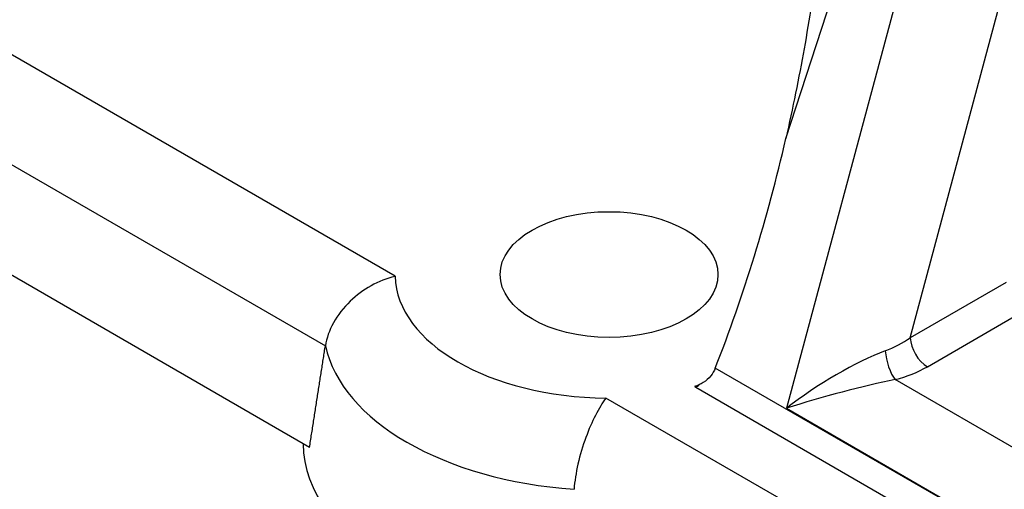
# Model space of a CAD drawing. Units: millimetres. Extents: x 222 to 2986, y 28 to 3891.
# Drawn here: x 844 to 961, y 2455 to 2511 of the extents above; entities that cross this region are included whole.
import ezdxf

# ---------------------------------------------------------------- set-up
doc = ezdxf.new("R2010")
doc.units = ezdxf.units.MM
doc.header["$LTSCALE"] = 14.285714
doc.layers.add('Visible Edges(Hillmar_metric)', color=7, linetype='Continuous', lineweight=25)
doc.layers.add('Visible Tangent Edges(Hillmar_Metric)', color=7, linetype='Continuous', lineweight=25, true_color=0xc0c0c0)

msp = doc.modelspace()

# ---------------------------------------------------------------- linework, layer by layer
at = {"layer": 'Visible Edges(Hillmar_metric)'}
msp.add_line((878.6083, 2460.2595), (787.6946, 2512.7486), dxfattribs=at)
for centre, major_axis, ratio, start_param, end_param in [((913.9637, 2494.7519), (-16.1138, -60.1376), 0.31783725, 1.22644677, 1.68847618), ((913.9637, 2460.8427), (-36.1158, 0), 0.57735027, 0.00693689, 1.56385944)]:
    msp.add_ellipse(centre, major_axis=major_axis, ratio=ratio, start_param=start_param, end_param=end_param, dxfattribs=at)
msp.add_ellipse((913.9637, 2480.6719), major_axis=(-12.8571, 0), ratio=0.57735027, dxfattribs=at)
for points, knots in [([(938.9436, 2520.2951), (938.942, 2520.2905), (938.9404, 2520.2845), (938.9302, 2520.2412), (938.918, 2520.1664), (938.8865, 2519.9398), (938.8672, 2519.7886), (938.7935, 2519.1999), (938.7151, 2518.5612), (938.5382, 2517.1792), (938.4214, 2516.3081), (938.1689, 2514.5213), (938.0333, 2513.6055), (937.6064, 2510.8486), (937.2953, 2509.0039), (936.384, 2503.926), (935.66, 2500.3332), (934.8373, 2496.7264)], [4.2906168, 4.2906168, 4.2906168, 4.2906168, 4.29963735, 4.29963735, 4.34380124, 4.34380124, 4.38796514, 4.38796514, 4.50922148, 4.50922148, 4.69041479, 4.69041479, 4.87160811, 4.87160811, 5.23399474, 5.23399474, 5.97307788, 5.97307788, 5.97307788, 5.97307788]), ([(888.7146, 2480.4637), (888.7092, 2480.4624), (888.7038, 2480.4611), (887.7338, 2480.2228), (886.7786, 2479.8458), (884.9802, 2478.8434), (884.1456, 2478.2275), (882.61, 2476.7487), (881.938, 2475.8841), (880.9427, 2474.0799), (880.618, 2473.164), (880.4774, 2472.2645)], [-0.892552445, -0.892552445, -0.892552445, -0.892552445, -0.891327132, -0.891327132, -0.671973011, -0.671973011, -0.456000569, -0.456000569, -0.22358636, -0.22358636, 0, 0, 0, 0]), ([(926.5158, 2469.6294), (926.3876, 2469.3041), (926.195, 2468.9838), (925.7344, 2468.4189), (925.4302, 2468.142), (924.9385, 2467.8248), (924.7764, 2467.7368), (924.6126, 2467.6631)], [0.701467225, 0.701467225, 0.701467225, 0.701467225, 0.775946229, 0.775946229, 0.8557064, 0.8557064, 0.892536622, 0.892536622, 0.892536622, 0.892536622]), ([(913.603, 2466.0944), (913.6007, 2466.0912), (913.5985, 2466.0881), (913.1884, 2465.5266), (912.771, 2464.8391), (911.9655, 2463.2634), (911.5816, 2462.3873), (910.8639, 2460.4363), (910.5428, 2459.3691), (910.0636, 2457.267), (909.905, 2456.2552), (909.8364, 2455.3141)], [-0.001228515, -0.001228515, -0.001228515, -0.001228515, 0, 0, 0.219927241, 0.219927241, 0.436463967, 0.436463967, 0.669485419, 0.669485419, 0.893655957, 0.893655957, 0.893655957, 0.893655957])]:
    msp.add_open_spline(points, degree=3, knots=knots, dxfattribs=at)
for points, degree in [([(878.6083, 2460.2595), (879.5539, 2466.3593), (880.4774, 2472.2645)], 2), ([(924.6126, 2467.6631), (924.4263, 2467.5791), (924.2355, 2467.5122), (924.0434, 2467.4634)], 3)]:
    msp.add_open_spline(points, degree=degree, dxfattribs=at)
at = {"layer": 'Visible Tangent Edges(Hillmar_Metric)'}
for p, q in [((888.7146, 2480.4637), (792.3847, 2536.0798)), ((934.8373, 2496.7264), (947.0071, 2533.9479)), ((951.5044, 2526.7184), (934.917, 2464.8804)), ((788.618, 2525.2995), (880.4774, 2472.2645)), ((949.5319, 2473.2103), (960.4558, 2513.9347)), ((960.8505, 2479.7451), (949.5319, 2473.2103)), ((951.551, 2469.7932), (962.7337, 2476.2495)), ((1006.943, 2423.1948), (926.5158, 2469.6294)), ((996.5111, 2440.1051), (947.7456, 2468.2599)), ((924.1967, 2467.373), (1005.0764, 2420.6771)), ((1009.9329, 2410.4783), (913.603, 2466.0944)), ((934.917, 2464.8804), (998.1407, 2428.3782))]:
    msp.add_line(p, q, dxfattribs=at)
for centre, major_axis, ratio, start_param, end_param in [((913.9637, 2480.6719), (-25.2517, 0), 0.57735027, 0.01428203, 1.55651429), ((943.5817, 2476.862), (-8.9691, -2.1842), 0.63435305, 1.75321591, 2.13255914), ((951.551, 2472.126), (-1.4286, 2.4744), 0.57735027, 0.82030475, 2.35619449), ((913.9637, 2474.6474), (-33.7397, 0), 0.57735027, 0.12263496, 1.44816137), ((940.5165, 2465.4351), (-10.3865, -6.5892), 0.22546631, 3.95517497, 5.13327221), ((947.7456, 2470.5928), (-0.7323, 2.7617), 0.34077928, 1.08439995, 2.48033643), ((943.5817, 2474.5292), (11.8228, 0.8207), 0.58143605, 5.03165555, 5.41099877), ((940.5165, 2465.4351), (11.5836, 3.1719), 0.08860833, 0.87281845, 2.05091569), ((933.0518, 2472.3607), (11.9827, 0.7891), 0.56629386, 3.82515097, 3.84431748), ((924.1967, 2469.7058), (-1.4286, -2.4744), 0.57735027, 0.78539816, 0.99273687)]:
    msp.add_ellipse(centre, major_axis=major_axis, ratio=ratio, start_param=start_param, end_param=end_param, dxfattribs=at)

doc.saveas('drawing.dxf')
